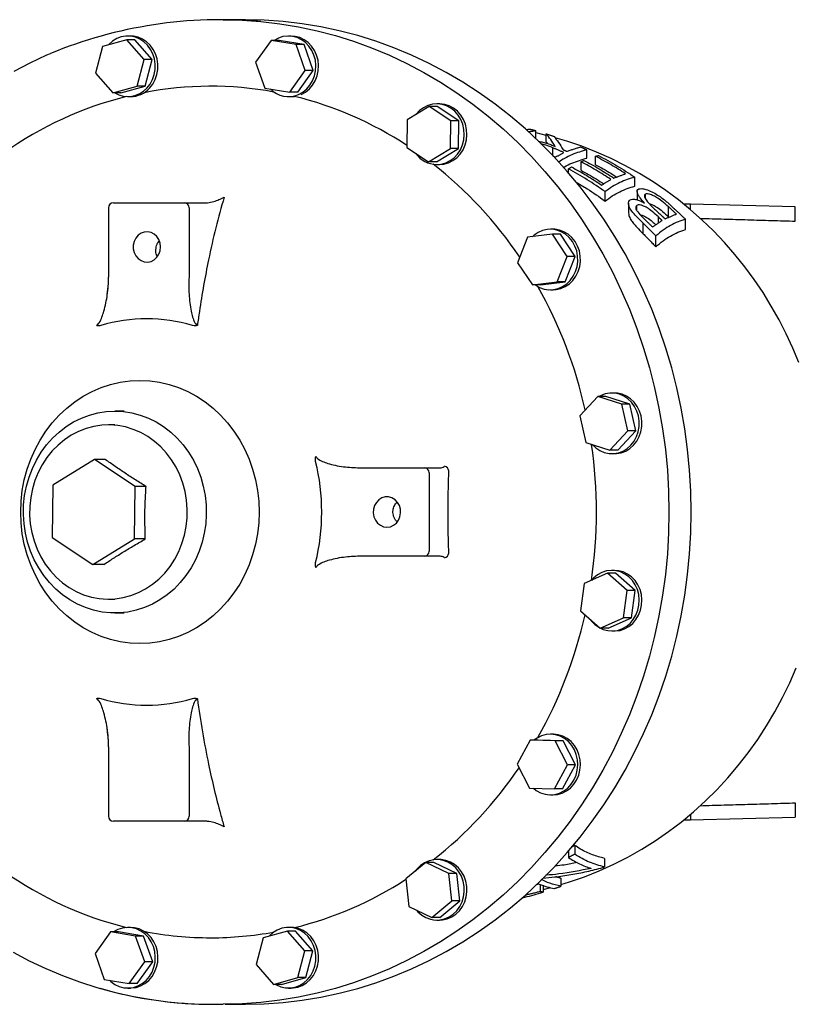
# Model space of a CAD drawing. Units: millimetres. Extents: x 550 to 3280, y -366 to 1574.
# Drawn here: x 945 to 1252, y -18 to 372 of the extents above; entities that cross this region are included whole.
import ezdxf

# ---------------------------------------------------------------- set-up
doc = ezdxf.new("R2010")
doc.units = ezdxf.units.MM
doc.layers.add('1', color=255, linetype='CONTINUOUS')

msp = doc.modelspace()

# ---------------------------------------------------------------- linework, layer by layer
at = {"layer": '1'}
for p, q in [((1025.453, 372.117), (1021.438, 372.117)), ((1034.286, 372.117), (1026.256, 372.117)), ((987.269, 364.207), (977.626, 361.54)), ((990.439, 364.207), (987.269, 364.207)), ((994.184, 356.325), (987.269, 364.207)), ((988.767, 365.658), (987.71, 365.658)), ((997.354, 356.325), (990.439, 364.207)), ((1044.538, 363.86), (1038.358, 355.267)), ((1054.372, 362.251), (1044.538, 363.86)), ((1047.708, 363.86), (1044.538, 363.86)), ((1057.542, 362.251), (1047.708, 363.86)), ((1052.419, 365.658), (1051.362, 365.658)), ((977.626, 361.54), (974.897, 350.992)), ((1057.542, 362.251), (1054.372, 362.251)), ((1058.027, 352.05), (1054.372, 362.251)), ((1061.197, 352.05), (1057.542, 362.251)), ((991.455, 345.776), (994.184, 356.325)), ((997.354, 356.325), (994.184, 356.325)), ((994.625, 345.776), (997.354, 356.325)), ((1038.358, 355.267), (1042.013, 345.065)), ((1051.847, 343.457), (1058.027, 352.05)), ((1055.017, 343.457), (1061.197, 352.05)), ((1061.197, 352.05), (1058.027, 352.05)), ((974.897, 350.992), (981.811, 343.11)), ((981.811, 343.11), (991.455, 345.776)), ((984.981, 343.11), (994.625, 345.776)), ((994.625, 345.776), (991.455, 345.776)), ((1042.013, 345.065), (1051.847, 343.457)), ((1055.017, 343.457), (1051.847, 343.457)), ((984.981, 343.11), (981.811, 343.11)), ((987.71, 341.658), (988.763, 341.658)), ((1051.362, 341.658), (1052.416, 341.658)), ((1107.161, 337.75), (1098.472, 332.42)), ((1110.331, 337.75), (1107.161, 337.75)), ((1115.689, 332.111), (1107.161, 337.75)), ((1111.226, 338.781), (1110.169, 338.781)), ((1118.859, 332.111), (1110.331, 337.75)), ((1098.472, 332.42), (1098.31, 321.452)), ((1115.528, 321.143), (1115.689, 332.111)), ((1118.859, 332.111), (1115.689, 332.111)), ((1118.697, 321.143), (1118.859, 332.111)), ((1149.473, 325.043), (1149.473, 328.155)), ((1153.491, 323.807), (1153.491, 326.945)), ((1098.31, 321.452), (1106.838, 315.813)), ((1106.838, 315.813), (1115.528, 321.143)), ((1110.008, 315.813), (1118.697, 321.143)), ((1118.697, 321.143), (1115.528, 321.143)), ((1156.175, 318.316), (1156.175, 321.381)), ((1169.656, 317.317), (1169.656, 320.596)), ((1173.108, 314.69), (1173.108, 318.03)), ((1110.008, 315.813), (1106.838, 315.813)), ((1110.169, 314.781), (1111.226, 314.781)), ((1162.385, 311.458), (1162.385, 313.019)), ((1167.331, 312.479), (1167.331, 315.868)), ((1188.648, 306.173), (1188.648, 309.728)), ((1176.863, 300.283), (1176.863, 304.01)), ((1189.555, 304.04), (1189.555, 300.775)), ((1192.904, 301.21), (1192.904, 303.063)), ((980.033, 297.617), (980.033, 270.155)), ((982.033, 299.617), (1010.129, 299.617)), ((1010.129, 299.617), (1016.272, 299.617)), ((1011.941, 297.617), (1011.941, 270.155)), ((1186.132, 299.456), (1186.132, 295.561)), ((1189.405, 296.647), (1189.405, 298.571)), ((1202.014, 294.113), (1202.014, 298.023)), ((1210.742, 298.994), (1208.032, 299.061)), ((1210.742, 296.86), (1210.742, 298.994)), ((1252.264, 297.973), (1210.742, 298.994)), ((1252.264, 292.337), (1252.264, 297.973)), ((1197.989, 291.604), (1197.989, 293.977)), ((1208.77, 289.003), (1208.77, 293.085)), ((1156.235, 289.12), (1155.178, 289.12)), ((1192, 287.345), (1192, 291.494)), ((1146.086, 285.93), (1142.132, 275.865)), ((1155.962, 287.185), (1146.086, 285.93)), ((1159.132, 287.185), (1155.962, 287.185)), ((1161.885, 278.374), (1155.962, 287.185)), ((1165.055, 278.374), (1159.132, 287.185)), ((1196.984, 282.155), (1196.984, 286.502)), ((1157.932, 268.309), (1161.885, 278.374)), ((1161.101, 268.309), (1165.055, 278.374)), ((1165.055, 278.374), (1161.885, 278.374)), ((1142.132, 275.865), (1148.055, 267.055)), ((1148.055, 267.055), (1157.932, 268.309)), ((1151.225, 267.055), (1148.055, 267.055)), ((1151.225, 267.055), (1161.101, 268.309)), ((1161.101, 268.309), (1157.932, 268.309)), ((1155.178, 265.12), (1156.235, 265.12)), ((1173.951, 222.874), (1166.807, 215.244)), ((1183.511, 219.863), (1173.951, 222.874)), ((1177.12, 222.874), (1173.951, 222.874)), ((1186.68, 219.863), (1177.12, 222.874)), ((1180.593, 224.233), (1179.537, 224.233)), ((1186.68, 219.863), (1183.511, 219.863)), ((1185.927, 209.222), (1183.511, 219.863)), ((1189.097, 209.222), (1186.68, 219.863)), ((986.251, 217.117), (982.557, 217.117)), ((1166.807, 215.244), (1169.224, 204.604)), ((982.557, 211.617), (980.021, 211.617)), ((1178.784, 201.592), (1185.927, 209.222)), ((1181.954, 201.592), (1189.097, 209.222)), ((1189.097, 209.222), (1185.927, 209.222)), ((1169.224, 204.604), (1178.784, 201.592)), ((1181.954, 201.592), (1178.784, 201.592)), ((1179.537, 200.233), (1180.593, 200.233)), ((974.475, 197.899), (958.01, 187.801)), ((990.633, 187.215), (974.475, 197.899)), ((978.775, 197.899), (974.475, 197.899)), ((1080.402, 194.617), (1105.291, 194.617)), ((1105.291, 194.617), (1111.434, 194.617)), ((1107.104, 192.617), (1107.104, 161.617)), ((958.01, 187.801), (957.704, 167.019)), ((990.327, 166.433), (990.633, 187.215)), ((994.933, 187.215), (990.633, 187.215)), ((957.704, 167.019), (973.862, 156.335)), ((973.862, 156.335), (990.327, 166.433)), ((994.626, 166.433), (990.327, 166.433)), ((978.162, 156.335), (973.862, 156.335)), ((1105.291, 159.617), (1080.402, 159.617)), ((1111.434, 159.617), (1105.291, 159.617)), ((1177.825, 152.852), (1168.579, 148.819)), ((1180.995, 152.852), (1177.825, 152.852)), ((1185.613, 146.033), (1177.825, 152.852)), ((1180.593, 154.001), (1179.537, 154.001)), ((1188.783, 146.033), (1180.995, 152.852)), ((1168.579, 148.819), (1167.122, 137.968)), ((1184.155, 135.182), (1185.613, 146.033)), ((1188.783, 146.033), (1185.613, 146.033)), ((1187.325, 135.182), (1188.783, 146.033)), ((980.021, 142.617), (982.557, 142.617)), ((982.557, 137.117), (986.251, 137.117)), ((1167.122, 137.968), (1174.909, 131.15)), ((1174.909, 131.15), (1184.155, 135.182)), ((1178.079, 131.15), (1187.325, 135.182)), ((1187.325, 135.182), (1184.155, 135.182)), ((1178.079, 131.15), (1174.909, 131.15)), ((1179.537, 130.001), (1180.593, 130.001)), ((1147.178, 86.702), (1142.068, 77.293)), ((1157.119, 86.524), (1147.178, 86.702)), ((1150.348, 86.702), (1147.178, 86.702)), ((1160.289, 86.524), (1150.348, 86.702)), ((1156.235, 89.114), (1155.178, 89.114)), ((1160.289, 86.524), (1157.119, 86.524)), ((1161.949, 76.936), (1157.119, 86.524)), ((1165.119, 76.936), (1160.289, 86.524)), ((980.033, 84.079), (980.033, 56.617)), ((1011.941, 84.079), (1011.941, 56.617)), ((1142.068, 77.293), (1146.898, 67.705)), ((1156.839, 67.526), (1161.949, 76.936)), ((1160.009, 67.526), (1165.119, 76.936)), ((1165.119, 76.936), (1161.949, 76.936)), ((1146.898, 67.705), (1156.839, 67.526)), ((1160.009, 67.526), (1156.839, 67.526)), ((1155.178, 65.114), (1156.235, 65.114)), ((1252.264, 61.897), (1252.264, 56.261)), ((1010.129, 54.617), (982.033, 54.617)), ((1016.272, 54.617), (1010.129, 54.617)), ((1208.048, 55.173), (1210.742, 55.24)), ((1210.742, 57.406), (1210.742, 55.24)), ((1210.742, 55.24), (1252.264, 56.261)), ((1164.815, 45.07), (1164.815, 41.59)), ((1111.226, 39.452), (1110.169, 39.452)), ((1162.325, 42.707), (1162.325, 40.248)), ((1176.594, 39.926), (1176.594, 36.576)), ((1105.863, 38.35), (1097.878, 31.815)), ((1114.985, 33.988), (1105.863, 38.35)), ((1109.032, 38.35), (1105.863, 38.35)), ((1118.154, 33.988), (1109.032, 38.35)), ((1097.878, 31.815), (1099.015, 20.917)), ((1118.154, 33.988), (1114.985, 33.988)), ((1116.122, 23.09), (1114.985, 33.988)), ((1119.291, 23.09), (1118.154, 33.988)), ((1159.369, 32.057), (1159.369, 28.885)), ((1151.106, 29.615), (1151.106, 26.763)), ((1152.267, 29.276), (1152.267, 26.524)), ((1152.267, 27.63), (1155.316, 28.384)), ((1099.015, 20.917), (1108.137, 16.555)), ((1108.137, 16.555), (1116.122, 23.09)), ((1111.306, 16.555), (1119.291, 23.09)), ((1119.291, 23.09), (1116.122, 23.09)), ((1111.306, 16.555), (1108.137, 16.555)), ((988.763, 12.576), (987.71, 12.576)), ((1052.416, 12.576), (1051.362, 12.576)), ((1110.169, 15.452), (1111.226, 15.452)), ((980.886, 10.777), (974.706, 2.184)), ((990.72, 9.169), (980.886, 10.777)), ((984.055, 10.777), (980.886, 10.777)), ((993.89, 9.169), (984.055, 10.777)), ((994.375, -1.033), (990.72, 9.169)), ((993.89, 9.169), (990.72, 9.169)), ((997.544, -1.033), (993.89, 9.169)), ((1041.278, 8.457), (1038.549, -2.091)), ((1050.922, 11.124), (1041.278, 8.457)), ((1054.091, 11.124), (1050.922, 11.124)), ((1057.836, 3.242), (1050.922, 11.124)), ((1061.006, 3.242), (1054.091, 11.124)), ((974.706, 2.184), (978.361, -8.017)), ((1055.107, -7.306), (1057.836, 3.242)), ((1061.006, 3.242), (1057.836, 3.242)), ((1058.277, -7.306), (1061.006, 3.242)), ((988.195, -9.626), (994.375, -1.033)), ((991.365, -9.626), (997.544, -1.033)), ((997.544, -1.033), (994.375, -1.033)), ((1038.549, -2.091), (1045.464, -9.973)), ((1045.464, -9.973), (1055.107, -7.306)), ((1048.633, -9.973), (1058.277, -7.306)), ((1058.277, -7.306), (1055.107, -7.306)), ((978.361, -8.017), (988.195, -9.626)), ((987.71, -11.424), (988.767, -11.424)), ((991.365, -9.626), (988.195, -9.626)), ((1048.633, -9.973), (1045.464, -9.973)), ((1051.362, -11.424), (1052.419, -11.424)), ((1021.438, -17.883), (1025.453, -17.883)), ((1026.256, -17.883), (1034.286, -17.883))]:
    msp.add_line(p, q, dxfattribs=at)
at = {"layer": '1', "flags": 128}
for points in [[(1025.453, 372.117), (1032.953, 371.941), (1040.441, 371.414), (1047.901, 370.537), (1055.32, 369.312), (1062.686, 367.74), (1069.985, 365.825), (1077.203, 363.569), (1084.329, 360.978), (1091.348, 358.055), (1098.248, 354.806), (1105.017, 351.237), (1111.643, 347.355), (1118.114, 343.165), (1124.417, 338.676), (1130.542, 333.896), (1136.478, 328.834), (1142.214, 323.498), (1147.739, 317.898), (1153.044, 312.045), (1158.119, 305.948), (1162.955, 299.62), (1167.543, 293.07), (1171.875, 286.312), (1175.944, 279.357), (1179.741, 272.217), (1183.26, 264.907), (1186.494, 257.438), (1189.439, 249.824), (1192.088, 242.079), (1194.436, 234.217), (1196.48, 226.253), (1198.216, 218.199), (1199.641, 210.072), (1200.751, 201.885), (1201.546, 193.654), (1202.024, 185.393), (1202.183, 177.117), (1202.024, 168.841), (1201.546, 160.58), (1200.751, 152.348), (1199.641, 144.162), (1198.216, 136.034), (1196.48, 127.981), (1194.436, 120.016), (1192.088, 112.155), (1189.439, 104.41), (1186.494, 96.796), (1183.26, 89.327), (1179.741, 82.016), (1175.944, 74.877), (1171.875, 67.922), (1167.543, 61.163), (1162.955, 54.614), (1158.119, 48.285), (1153.044, 42.189), (1147.739, 36.335), (1142.214, 30.736), (1136.478, 25.4), (1130.542, 20.337), (1124.417, 15.558), (1118.114, 11.069), (1111.643, 6.879), (1105.017, 2.996), (1098.248, -0.573), (1091.348, -3.821), (1084.329, -6.744), (1077.203, -9.336), (1069.985, -11.591), (1062.686, -13.506), (1055.32, -15.078), (1047.901, -16.304), (1040.441, -17.181), (1032.953, -17.707), (1025.453, -17.883)], [(1034.286, -17.883), (1041.786, -17.707), (1049.273, -17.181), (1056.733, -16.304), (1064.153, -15.078), (1071.519, -13.506), (1078.818, -11.591), (1086.036, -9.336), (1093.161, -6.744), (1100.18, -3.821), (1107.081, -0.573), (1113.85, 2.996), (1120.476, 6.879), (1126.946, 11.069), (1133.25, 15.558), (1139.375, 20.337), (1145.311, 25.4), (1151.047, 30.736), (1156.572, 36.335), (1161.877, 42.189), (1166.952, 48.285), (1171.788, 54.614), (1176.376, 61.163), (1180.708, 67.922), (1184.776, 74.877), (1188.573, 82.016), (1192.092, 89.327), (1195.327, 96.796), (1198.271, 104.41), (1200.92, 112.155), (1203.269, 120.016), (1205.313, 127.981), (1207.049, 136.034), (1208.473, 144.162), (1209.584, 152.348), (1210.379, 160.58), (1210.856, 168.841), (1211.016, 177.117), (1210.856, 185.393), (1210.379, 193.654), (1209.584, 201.885), (1208.473, 210.072), (1207.049, 218.199), (1205.313, 226.253), (1203.269, 234.217), (1200.92, 242.079), (1198.271, 249.824), (1195.327, 257.438), (1192.092, 264.907), (1188.573, 272.217), (1184.776, 279.357), (1180.708, 286.312), (1176.376, 293.07), (1171.788, 299.62), (1166.952, 305.948), (1161.877, 312.045), (1156.572, 317.898), (1151.047, 323.498), (1145.311, 328.834), (1139.375, 333.896), (1133.25, 338.676), (1126.946, 343.165), (1120.476, 347.355), (1113.85, 351.237), (1107.081, 354.806), (1100.18, 358.055), (1093.161, 360.978), (1086.036, 363.569), (1078.818, 365.825), (1071.519, 367.74), (1064.153, 369.312), (1056.733, 370.537), (1049.273, 371.414), (1041.786, 371.941), (1034.286, 372.117), (1034.286, 372.117)], [(995.274, 345.036), (996.516, 346.616), (997.491, 348.411), (998.168, 350.364), (998.527, 352.418), (998.558, 354.51), (998.26, 356.575), (997.64, 358.552), (996.719, 360.38), (995.524, 362.004), (994.092, 363.375), (992.466, 364.45), (990.695, 365.197), (988.834, 365.594), (986.939, 365.628), (985.066, 365.298), (983.275, 364.615), (981.618, 363.599), (980.146, 362.28), (980.091, 362.222)], [(996.331, 345.036), (997.573, 346.616), (998.547, 348.411), (999.224, 350.364), (999.584, 352.418), (999.615, 354.51), (999.316, 356.575), (998.697, 358.552), (997.776, 360.38), (996.581, 362.004), (995.149, 363.375), (993.523, 364.45), (991.752, 365.197), (989.891, 365.594), (988.767, 365.658)], [(1055.36, 342.498), (1057.056, 343.434), (1058.578, 344.68), (1059.882, 346.199), (1060.926, 347.945), (1061.68, 349.864), (1062.12, 351.899), (1062.234, 353.987), (1062.017, 356.065), (1061.476, 358.069), (1060.629, 359.94), (1059.499, 361.62), (1058.122, 363.058), (1056.54, 364.211), (1054.801, 365.043), (1052.957, 365.529), (1051.065, 365.654), (1049.181, 365.415), (1047.364, 364.818), (1045.669, 363.882), (1045.635, 363.86)], [(1056.417, 342.498), (1058.112, 343.434), (1059.635, 344.68), (1060.938, 346.199), (1061.983, 347.945), (1062.737, 349.864), (1063.177, 351.899), (1063.29, 353.987), (1063.074, 356.065), (1062.533, 358.069), (1061.685, 359.94), (1060.556, 361.62), (1059.179, 363.058), (1057.597, 364.211), (1055.858, 365.043), (1054.014, 365.529), (1052.419, 365.658)], [(956.855, 358.633), (955.443, 358.043), (948.891, 354.97), (942.456, 351.608)], [(1052.419, 341.658), (1052.716, 341.663), (1053.732, 341.746)], [(1109.992, 314.783), (1111.883, 314.931), (1113.722, 315.44), (1115.453, 316.293), (1117.024, 317.465), (1118.386, 318.919), (1119.498, 320.613), (1120.327, 322.494), (1120.848, 324.506), (1121.044, 326.586), (1120.909, 328.673), (1120.448, 330.702), (1119.675, 332.612), (1118.613, 334.344), (1117.295, 335.847), (1115.76, 337.075), (1114.055, 337.989), (1112.232, 338.564), (1110.346, 338.78), (1108.455, 338.631), (1106.616, 338.123), (1104.885, 337.27), (1103.315, 336.098), (1101.953, 334.643), (1101.824, 334.476)], [(1111.226, 314.781), (1112.94, 314.931), (1114.779, 315.44), (1116.51, 316.293), (1118.08, 317.465), (1119.442, 318.919), (1120.555, 320.613), (1121.384, 322.494), (1121.904, 324.506), (1122.1, 326.586), (1121.966, 328.673), (1121.505, 330.702), (1120.732, 332.612), (1119.67, 334.344), (1118.351, 335.847), (1116.816, 337.075), (1115.111, 337.989), (1113.288, 338.564), (1111.403, 338.78), (1111.226, 338.781)], [(1153.491, 326.303), (1149.514, 327.271), (1149.473, 327.279)], [(1253.622, 236.349), (1251.257, 242.056), (1248.655, 247.697), (1245.82, 253.254), (1242.754, 258.708), (1239.464, 264.043), (1235.954, 269.244), (1232.232, 274.296), (1228.304, 279.186), (1224.179, 283.901), (1219.866, 288.429), (1215.376, 292.759), (1210.722, 296.878), (1205.919, 300.776), (1200.984, 304.441), (1195.881, 307.902), (1190.484, 311.227), (1184.946, 314.306), (1179.283, 317.131), (1173.506, 319.696), (1167.628, 321.996), (1161.661, 324.027), (1157.015, 325.379)], [(1149.256, 267.055), (1150.853, 266.109), (1152.652, 265.448), (1154.527, 265.141), (1156.422, 265.198), (1158.28, 265.618), (1160.043, 266.387), (1161.658, 267.482), (1163.076, 268.87), (1164.254, 270.508), (1165.157, 272.348), (1165.756, 274.332), (1166.034, 276.401), (1165.983, 278.492), (1165.602, 280.541), (1164.906, 282.487), (1163.913, 284.269), (1162.655, 285.834), (1161.17, 287.134), (1159.503, 288.13), (1157.705, 288.791), (1155.829, 289.098), (1153.934, 289.041), (1152.077, 288.621), (1150.314, 287.852), (1148.699, 286.757), (1148.046, 286.179)], [(1156.235, 265.12), (1157.479, 265.198), (1159.336, 265.618), (1161.099, 266.387), (1162.714, 267.482), (1164.133, 268.87), (1165.311, 270.508), (1166.214, 272.348), (1166.813, 274.332), (1167.091, 276.401), (1167.039, 278.492), (1166.659, 280.541), (1165.962, 282.487), (1164.97, 284.269), (1163.712, 285.834), (1162.227, 287.134), (1160.56, 288.13), (1158.761, 288.791), (1156.886, 289.098), (1156.235, 289.12)], [(1000.673, 282.117), (1000.503, 283.609), (1000.001, 285.007), (999.2, 286.224), (998.149, 287.183), (996.916, 287.823), (995.577, 288.105), (994.217, 288.011), (992.92, 287.546), (991.769, 286.74), (990.836, 285.644), (990.18, 284.326), (989.841, 282.869), (989.841, 281.365), (990.18, 279.908), (990.836, 278.59), (991.769, 277.494), (992.92, 276.688), (994.217, 276.223), (995.577, 276.129), (996.916, 276.411), (998.149, 277.051), (999.2, 278.01), (1000.001, 279.226), (1000.503, 280.625), (1000.673, 282.117)], [(992.473, 229.251), (996.375, 229.073), (1000.25, 228.54), (1004.072, 227.656), (1007.815, 226.426), (1011.453, 224.86), (1014.962, 222.967), (1018.316, 220.762), (1021.495, 218.258), (1024.475, 215.473), (1027.236, 212.426), (1029.76, 209.138), (1032.029, 205.632), (1034.028, 201.93), (1035.743, 198.059), (1037.163, 194.045), (1038.277, 189.915), (1039.079, 185.698), (1039.562, 181.422), (1039.723, 177.117), (1039.562, 172.812), (1039.079, 168.536), (1038.277, 164.319), (1037.163, 160.189), (1035.743, 156.175), (1034.028, 152.304), (1032.029, 148.602), (1029.76, 145.095), (1027.236, 141.807), (1024.475, 138.761), (1021.495, 135.976), (1018.316, 133.472), (1014.962, 131.266), (1011.453, 129.374), (1007.815, 127.808), (1004.072, 126.578), (1000.25, 125.694), (996.375, 125.161), (992.473, 124.983), (988.572, 125.161), (984.696, 125.694), (980.874, 126.578), (977.132, 127.808), (973.493, 129.374), (969.985, 131.266), (966.63, 133.472), (963.452, 135.976), (960.472, 138.761), (957.711, 141.807), (955.187, 145.095), (952.918, 148.602), (950.919, 152.304), (949.204, 156.175), (947.784, 160.189), (946.67, 164.319), (945.868, 168.536), (945.385, 172.812), (945.224, 177.117), (945.385, 181.422), (945.868, 185.698), (946.67, 189.915), (947.784, 194.045), (949.204, 198.059), (950.919, 201.93), (952.918, 205.632), (955.187, 209.138), (957.711, 212.426), (960.472, 215.473), (963.452, 218.258), (966.63, 220.762), (969.985, 222.967), (973.493, 224.86), (977.132, 226.426), (980.874, 227.656), (984.696, 228.54), (988.572, 229.073), (992.473, 229.251)], [(1171.723, 203.887), (1173.155, 202.517), (1174.781, 201.441), (1176.552, 200.694), (1178.413, 200.297), (1180.308, 200.263), (1182.181, 200.593), (1183.972, 201.276), (1185.629, 202.293), (1187.101, 203.611), (1188.343, 205.191), (1189.318, 206.985), (1189.995, 208.939), (1190.354, 210.993), (1190.385, 213.084), (1190.086, 215.15), (1189.467, 217.127), (1188.546, 218.955), (1187.351, 220.579), (1185.919, 221.95), (1184.293, 223.025), (1182.522, 223.772), (1180.661, 224.169), (1178.765, 224.203), (1176.893, 223.873), (1175.102, 223.19), (1174.509, 222.874)], [(1180.593, 200.233), (1181.365, 200.263), (1183.237, 200.593), (1185.029, 201.276), (1186.686, 202.293), (1188.158, 203.611), (1189.4, 205.191), (1190.374, 206.985), (1191.051, 208.939), (1191.411, 210.993), (1191.442, 213.084), (1191.143, 215.15), (1190.524, 217.127), (1189.603, 218.955), (1188.408, 220.579), (1186.976, 221.95), (1185.349, 223.025), (1183.579, 223.772), (1181.717, 224.169), (1180.593, 224.233)], [(982.557, 217.117), (985.952, 216.941), (989.317, 216.415), (992.622, 215.544), (995.839, 214.336), (998.939, 212.8), (1001.896, 210.95), (1004.682, 208.803), (1007.274, 206.378), (1009.649, 203.696), (1011.786, 200.78), (1013.665, 197.656), (1015.272, 194.351), (1016.591, 190.896), (1017.61, 187.319), (1018.322, 183.652), (1018.72, 179.928), (1018.799, 176.179), (1018.561, 172.439), (1018.005, 168.739), (1017.139, 165.114), (1015.968, 161.593), (1014.504, 158.209), (1012.759, 154.992), (1010.748, 151.968), (1008.49, 149.166), (1006.004, 146.609), (1003.312, 144.321), (1000.437, 142.321), (997.406, 140.626), (994.244, 139.252), (990.979, 138.211), (987.64, 137.512), (984.256, 137.161), (980.858, 137.161), (977.474, 137.512), (974.135, 138.211), (970.871, 139.252), (967.708, 140.626), (964.677, 142.321), (961.802, 144.321), (959.11, 146.609), (956.624, 149.166), (954.366, 151.968), (952.355, 154.992), (950.61, 158.209), (949.146, 161.593), (947.976, 165.114), (947.109, 168.739), (946.554, 172.439), (946.315, 176.179), (946.394, 179.928), (946.792, 183.652), (947.504, 187.319), (948.523, 190.896), (949.842, 194.351), (951.449, 197.656), (953.329, 200.78), (955.465, 203.696), (957.84, 206.378), (960.432, 208.803), (963.218, 210.95), (966.175, 212.8), (969.275, 214.336), (972.492, 215.544), (975.797, 216.415), (979.162, 216.941), (982.557, 217.117)], [(979.513, 142.621), (982.678, 142.742), (985.816, 143.215), (988.895, 144.035), (991.883, 145.196), (994.749, 146.684), (997.464, 148.484), (1000, 150.578), (1002.33, 152.944), (1004.432, 155.558), (1006.284, 158.394), (1007.866, 161.421), (1009.162, 164.61), (1010.159, 167.927), (1010.847, 171.339), (1011.219, 174.809), (1011.27, 178.304), (1011.001, 181.786), (1010.414, 185.22), (1009.515, 188.571), (1008.314, 191.805), (1006.822, 194.887), (1005.055, 197.788), (1003.031, 200.476), (1000.771, 202.925), (998.299, 205.109), (995.638, 207.006), (992.818, 208.595), (989.866, 209.862), (986.813, 210.793), (983.69, 211.379), (980.53, 211.612), (977.364, 211.492), (974.226, 211.019), (971.148, 210.198), (968.16, 209.038), (965.294, 207.55), (962.579, 205.75), (960.043, 203.656), (957.712, 201.29), (955.61, 198.676), (953.759, 195.84), (952.177, 192.812), (950.881, 189.624), (949.883, 186.307), (949.195, 182.895), (948.824, 179.425), (948.772, 175.93), (949.041, 172.448), (949.628, 169.014), (950.527, 165.663), (951.729, 162.429), (953.221, 159.346), (954.988, 156.446), (957.011, 153.757), (959.271, 151.309), (961.744, 149.125), (964.404, 147.228), (967.225, 145.638), (970.177, 144.371), (973.23, 143.441), (976.352, 142.855), (979.513, 142.621)], [(1090.398, 171.117), (1091.75, 171.305), (1093.018, 171.859), (1094.12, 172.743), (1094.989, 173.902), (1095.57, 175.263), (1095.825, 176.74), (1095.739, 178.241), (1095.318, 179.672), (1094.588, 180.941), (1093.594, 181.971), (1092.4, 182.696), (1091.079, 183.07), (1089.716, 183.07), (1088.396, 182.696), (1087.202, 181.971), (1086.208, 180.941), (1085.478, 179.672), (1085.056, 178.241), (1084.971, 176.74), (1085.226, 175.263), (1085.807, 173.902), (1086.675, 172.743), (1087.778, 171.859), (1089.046, 171.305), (1090.398, 171.117)], [(1170.988, 134.583), (1171.4, 134.039), (1172.777, 132.6), (1174.359, 131.448), (1176.098, 130.616), (1177.942, 130.13), (1179.835, 130.005), (1181.718, 130.244), (1183.535, 130.841), (1185.23, 131.776), (1186.753, 133.023), (1188.056, 134.542), (1189.101, 136.287), (1189.855, 138.206), (1190.295, 140.241), (1190.409, 142.329), (1190.192, 144.407), (1189.651, 146.412), (1188.803, 148.283), (1187.674, 149.963), (1186.297, 151.401), (1184.715, 152.553), (1182.976, 153.385), (1181.132, 153.871), (1179.239, 153.996), (1177.356, 153.757), (1175.539, 153.16), (1173.843, 152.225), (1172.321, 150.979), (1171.448, 150.021)], [(1180.593, 130.001), (1180.891, 130.005), (1182.774, 130.244), (1184.591, 130.841), (1186.287, 131.776), (1187.81, 133.023), (1189.113, 134.542), (1190.157, 136.287), (1190.911, 138.206), (1191.352, 140.241), (1191.465, 142.329), (1191.248, 144.407), (1190.708, 146.412), (1189.86, 148.283), (1188.73, 149.963), (1187.354, 151.401), (1185.772, 152.553), (1184.032, 153.385), (1182.188, 153.871), (1180.593, 154.001)], [(1159.369, 29.55), (1162.821, 30.578), (1168.731, 32.646), (1174.557, 34.981), (1180.285, 37.58), (1185.904, 40.437), (1191.402, 43.549), (1196.768, 46.91), (1201.979, 50.506), (1207.023, 54.324), (1211.913, 58.376), (1216.633, 62.65), (1221.173, 67.136), (1225.522, 71.824), (1229.673, 76.705), (1233.618, 81.768), (1237.351, 87.004), (1240.865, 92.402), (1244.154, 97.952), (1247.213, 103.64), (1250.036, 109.457), (1252.619, 115.388)], [(1148.461, 67.677), (1149.588, 66.821), (1151.293, 65.906), (1153.116, 65.332), (1155.001, 65.116), (1156.892, 65.264), (1158.731, 65.773), (1160.462, 66.626), (1162.033, 67.797), (1163.395, 69.252), (1164.507, 70.946), (1165.336, 72.827), (1165.857, 74.839), (1166.053, 76.919), (1165.918, 79.006), (1165.457, 81.035), (1164.684, 82.944), (1163.622, 84.677), (1162.304, 86.18), (1160.769, 87.408), (1159.064, 88.322), (1157.241, 88.896), (1155.355, 89.113), (1153.464, 88.964), (1151.625, 88.456), (1149.894, 87.603), (1148.638, 86.702)], [(1156.235, 65.114), (1157.949, 65.264), (1159.788, 65.773), (1161.519, 66.626), (1163.089, 67.797), (1164.451, 69.252), (1165.564, 70.946), (1166.393, 72.827), (1166.913, 74.839), (1167.109, 76.919), (1166.975, 79.006), (1166.514, 81.035), (1165.741, 82.944), (1164.679, 84.677), (1163.36, 86.18), (1161.825, 87.408), (1160.12, 88.322), (1158.297, 88.896), (1156.412, 89.113), (1156.235, 89.114)], [(1102.054, 19.464), (1102.692, 18.738), (1104.177, 17.438), (1105.844, 16.442), (1107.643, 15.781), (1109.518, 15.474), (1111.413, 15.531), (1113.271, 15.951), (1115.034, 16.72), (1116.649, 17.815), (1118.067, 19.202), (1119.246, 20.841), (1120.148, 22.68), (1120.748, 24.665), (1121.026, 26.734), (1120.974, 28.825), (1120.593, 30.874), (1119.897, 32.819), (1118.904, 34.602), (1117.646, 36.167), (1116.161, 37.467), (1114.494, 38.463), (1112.696, 39.124), (1110.82, 39.431), (1108.925, 39.374), (1107.068, 38.954), (1105.305, 38.185), (1103.69, 37.09), (1102.272, 35.702), (1101.634, 34.889)], [(1111.226, 15.452), (1112.47, 15.531), (1114.327, 15.951), (1116.09, 16.72), (1117.705, 17.815), (1119.124, 19.202), (1120.302, 20.841), (1121.205, 22.68), (1121.804, 24.665), (1122.082, 26.734), (1122.03, 28.825), (1121.65, 30.874), (1120.953, 32.819), (1119.961, 34.602), (1118.703, 36.167), (1117.218, 37.467), (1115.551, 38.463), (1113.752, 39.124), (1111.877, 39.431), (1111.226, 39.452)], [(980.45, -8.359), (980.95, -8.825), (982.532, -9.977), (984.271, -10.809), (986.115, -11.295), (988.008, -11.42), (989.891, -11.181), (991.708, -10.584), (993.404, -9.649), (994.926, -8.402), (996.229, -6.883), (997.274, -5.138), (998.028, -3.219), (998.468, -1.184), (998.582, 0.904), (998.365, 2.982), (997.824, 4.987), (996.976, 6.858), (995.847, 8.538), (994.47, 9.976), (992.888, 11.128), (991.149, 11.96), (989.305, 12.446), (987.412, 12.571), (985.529, 12.332), (983.712, 11.735), (983.712, 11.735)], [(983.712, 11.735), (982.016, 10.8), (981.983, 10.777)], [(988.767, -11.424), (989.064, -11.42), (990.947, -11.181), (992.765, -10.584), (994.46, -9.649), (995.983, -8.402), (997.286, -6.883), (998.33, -5.138), (999.084, -3.219), (999.525, -1.184), (999.638, 0.904), (999.421, 2.982), (998.881, 4.987), (998.033, 6.858), (996.903, 8.538), (995.527, 9.976), (993.945, 11.128), (992.205, 11.96), (990.361, 12.446), (988.767, 12.576)], [(1046.177, -9.973), (1046.606, -10.216), (1048.377, -10.964), (1050.238, -11.36), (1052.134, -11.394), (1054.006, -11.065), (1055.798, -10.381), (1057.455, -9.365), (1058.926, -8.047), (1060.168, -6.466), (1061.143, -4.672), (1061.82, -2.718), (1062.18, -0.665), (1062.211, 1.427), (1061.912, 3.492), (1061.292, 5.469), (1060.371, 7.298), (1059.177, 8.922), (1057.744, 10.292), (1056.118, 11.367), (1054.348, 12.115), (1052.486, 12.511), (1050.591, 12.545), (1048.719, 12.216), (1046.927, 11.532), (1045.27, 10.516), (1043.798, 9.198), (1043.798, 9.198)], [(1052.419, -11.424), (1053.19, -11.394), (1055.062, -11.065), (1056.854, -10.381), (1058.511, -9.365), (1059.983, -8.047), (1061.225, -6.466), (1062.199, -4.672), (1062.877, -2.718), (1063.236, -0.665), (1063.267, 1.427), (1062.968, 3.492), (1062.349, 5.469), (1061.428, 7.298), (1060.233, 8.922), (1058.801, 10.292), (1057.175, 11.367), (1055.404, 12.115), (1053.543, 12.511), (1052.419, 12.576)], [(942.2, 2.767), (948.631, -0.607), (955.18, -3.693), (961.836, -6.485), (968.589, -8.98), (975.427, -11.174), (982.34, -13.062), (989.316, -14.642), (996.343, -15.912), (1003.411, -16.868), (1010.509, -17.511), (1017.623, -17.838), (1021.438, -17.883)]]:
    msp.add_lwpolyline(points, dxfattribs=at)
at = {"layer": '1'}
for centre, radius, start, end in [((1024.568, 195.521), 176.608, 84.84365, 112.5016), ((987.731, 351.805), 10.135, 239.08659, 318.09528), ((988.673, 352.026), 10.368, 270.51637, 317.61057), ((1020.592, 206.955), 138.802, 79.62371, 100.99837), ((1051.35, 351.801), 10.13, 224.32068, 293.31972), ((1022.369, 200.642), 145.36, 104.01763, 125.22718), ((1018.952, 201.019), 144.961, 56.80201, 76.11771), ((1110.311, 325.29), 10.512, 216.30396, 268.2651), ((1009.635, 188.232), 160.82, 33.97037, 51.95694), ((982.033, 297.617), 2, 90, 180), ((1010.03, 297.706), 1.913, 357.3242, 87.04815), ((941.253, 269.548), 38.8, 350.34068, 0.89702), ((994.862, 178.841), 178.364, 12.53689, 29.41012), ((995.192, 190.508), 63.143, 73.28911, 106.71089), ((987.62, 177.117), 185.814, 351.61518, 8.28374), ((980.416, 177.117), 84.142, 346.2264, 13.7736), ((1112.663, 192.982), 2.331, 12.38037, 75.11624), ((1105.192, 192.706), 1.913, 357.32469, 87.04779), ((1105.192, 161.528), 1.913, 272.95219, 2.67533), ((1112.663, 161.252), 2.331, 284.88377, 347.61967), ((995.132, 175.288), 178.077, 330.57669, 347.3866), ((995.192, 163.725), 63.143, 253.28909, 286.71091), ((942.293, 84.829), 37.743, 358.86062, 9.82758), ((1009.394, 166.223), 161.142, 308.06214, 325.88198), ((982.033, 56.617), 2, 180, 270), ((1010.03, 56.528), 1.913, 272.95153, 2.6759), ((1022.41, 153.683), 145.458, 234.78009, 255.97512), ((1019.059, 152.96), 144.689, 283.8652, 303.01615), ((1020.611, 147.417), 138.941, 259.00466, 269.99236), ((1020.576, 147.385), 138.909, 270.00697, 280.37489), ((1021.529, 143.5), 161.383, 253.89579, 269.9675)]:
    msp.add_arc(centre, radius, start, end, dxfattribs=at)
for points in [[(1145.558, 328.582), (1147.032, 328.822)], [(1149.473, 328.155), (1146.577, 327.65)], [(1147.032, 328.822), (1149.473, 328.155)], [(1153.491, 326.945), (1156.624, 325.904)], [(1153.491, 323.807), (1154.08, 323.05)], [(1160.506, 319.501), (1156.175, 321.381)], [(1160.21, 320.639), (1161.652, 320)], [(1161.652, 320), (1167.131, 321.751)], [(1167.131, 321.751), (1169.656, 320.596)], [(1156.175, 318.124), (1157.176, 317.68)], [(1156.899, 317.528), (1160.506, 319.501)], [(1167.331, 315.868), (1168.486, 316.396)], [(1173.108, 318.03), (1174.269, 318.321)], [(1162.385, 313.019), (1163.546, 313.825)], [(1175.499, 306.62), (1179.185, 308.831)], [(1180.341, 309.387), (1184.962, 311.107)], [(1201.827, 299.541), (1208.77, 293.085)], [(1205.142, 295.137), (1202.014, 298.023)], [(1192.743, 292.832), (1195.661, 290.014)], [(1195.661, 290.014), (1199.434, 292.593)], [(1199.434, 292.593), (1197.989, 293.977)], [(1199.198, 294.6), (1200.624, 293.239)], [(1200.624, 293.239), (1205.142, 295.137)], [(1202.014, 294.113), (1202.224, 293.911)], [(1214.613, 293.434), (1252.264, 292.337)], [(1196.984, 286.502), (1192, 291.494)], [(1192, 287.345), (1196.984, 282.155)], [(1214.588, 60.799), (1252.264, 61.897)], [(1164.815, 45.07), (1163.565, 44.378)], [(1164.815, 41.59), (1162.325, 40.248)], [(1176.028, 36.276), (1176.594, 36.576)], [(1159.369, 32.057), (1157.328, 32.616)], [(1150.648, 29.772), (1149.509, 29.48)], [(1156.755, 27.964), (1159.369, 28.885)], [(1151.106, 26.763), (1145.163, 25.271)], [(1152.267, 26.524), (1151.106, 26.763)]]:
    msp.add_open_spline(points, degree=1, dxfattribs=at)
for points, knots in [([(1150.331, 323.969), (1150.969, 323.851), (1152.231, 323.618), (1154.048, 323.076), (1155.66, 322.52), (1156.655, 322.126), (1157.104, 321.948)], [0, 0, 0, 0, 0.2659723, 0.5253544, 0.7856273, 1, 1, 1, 1]), ([(1157.104, 321.948), (1156.51, 322.884), (1155.319, 324.759), (1154.101, 326.216), (1153.491, 326.945)], [0, 0, 0, 0, 0.4993451, 1, 1, 1, 1]), ([(1156.624, 325.904), (1157.228, 325.133), (1158.438, 323.589), (1159.619, 321.623), (1160.21, 320.639)], [0, 0, 0, 0, 0.4993188, 1, 1, 1, 1]), ([(1156.175, 321.381), (1155.393, 321.686), (1154.059, 322.207), (1152.403, 322.738), (1151.601, 322.867), (1151.425, 322.896)], [0, 0, 0, 0, 0.5260871, 0.8963688, 1, 1, 1, 1]), ([(1169.656, 320.596), (1167.677, 320.032), (1164.699, 319.181), (1160.985, 317.375), (1159.255, 316.229), (1158.494, 315.725)], [0, 0, 0, 0, 0.5259329, 0.7913845, 1, 1, 1, 1]), ([(1160.365, 313.551), (1160.494, 313.636), (1161.582, 314.358), (1164.67, 315.83), (1167.657, 316.721), (1169.656, 317.317)], [0, 0, 0, 0, 0.0424955, 0.35941167, 1, 1, 1, 1]), ([(1168.486, 316.396), (1170.498, 315.308), (1174.526, 313.129), (1178.401, 310.635), (1180.341, 309.387)], [0, 0, 0, 0, 0.49942041, 1, 1, 1, 1]), ([(1184.962, 311.107), (1183.026, 312.337), (1179.149, 314.8), (1175.123, 316.953), (1173.108, 318.03)], [0, 0, 0, 0, 0.4994345, 1, 1, 1, 1]), ([(1174.269, 318.321), (1176.718, 317.006), (1181.624, 314.371), (1186.304, 311.278), (1188.648, 309.728)], [0, 0, 0, 0, 0.4991619, 1, 1, 1, 1]), ([(1176.863, 304.01), (1174.516, 305.63), (1169.814, 308.876), (1164.864, 311.636), (1162.385, 313.019)], [0, 0, 0, 0, 0.49907785, 1, 1, 1, 1]), ([(1163.546, 313.825), (1165.576, 312.708), (1169.642, 310.469), (1173.545, 307.904), (1175.499, 306.62)], [0, 0, 0, 0, 0.49938666, 1, 1, 1, 1]), ([(1179.185, 308.831), (1177.25, 310.082), (1173.376, 312.586), (1169.347, 314.773), (1167.331, 315.868)], [0, 0, 0, 0, 0.4994161, 1, 1, 1, 1]), ([(1167.331, 312.479), (1169.349, 311.367), (1172.398, 309.686), (1175.325, 307.76), (1176.315, 307.109)], [0, 0, 0, 0, 0.6618648, 1, 1, 1, 1]), ([(1173.108, 314.69), (1175.126, 313.599), (1177.96, 312.067), (1180.683, 310.311), (1181.467, 309.806)], [0, 0, 0, 0, 0.7122064, 1, 1, 1, 1]), ([(1188.648, 309.728), (1187.656, 309.455), (1185.671, 308.908), (1182.709, 307.654), (1179.759, 306.115), (1177.828, 304.712), (1176.863, 304.01)], [0, 0, 0, 0, 0.248658, 0.4973245, 0.7486855, 1, 1, 1, 1]), ([(1165.305, 307.81), (1166.794, 306.95), (1170.76, 304.657), (1174.516, 301.965), (1176.863, 300.283)], [0, 0, 0, 0, 0.3752299, 1, 1, 1, 1]), ([(1176.863, 300.283), (1177.815, 301.001), (1179.72, 302.436), (1182.657, 304.022), (1185.632, 305.32), (1187.643, 305.889), (1188.648, 306.173)], [0, 0, 0, 0, 0.2483507, 0.4967514, 0.7483783, 1, 1, 1, 1]), ([(1192.503, 299.494), (1191.875, 300.194), (1190.928, 301.249), (1190.037, 302.567), (1189.558, 303.602), (1189.461, 304.574), (1189.995, 304.922), (1190.253, 305.089)], [0, 0, 0, 0, 0.293153, 0.44236, 0.5913316, 0.8026971, 1, 1, 1, 1]), ([(1190.253, 305.089), (1190.608, 305.169), (1191.323, 305.328), (1193.156, 304.931), (1195.364, 304.027), (1197.593, 302.767), (1199.563, 301.401), (1200.902, 300.334), (1201.635, 299.706), (1201.827, 299.541)], [0, 0, 0, 0, 0.1450771, 0.2914024, 0.4671946, 0.6472802, 0.7968806, 0.9468535, 1, 1, 1, 1]), ([(1025.854, 301.775), (1024.737, 297.79), (1022.497, 289.798), (1019.846, 278.059), (1017.698, 266.937), (1016.262, 258.231), (1015.512, 252.882), (1015.257, 251.059)], [0, 0, 0, 0, 0.2525355, 0.5064879, 0.7021726, 0.8985083, 1, 1, 1, 1]), ([(1018.748, 299.617), (1018.929, 299.622), (1019.889, 299.649), (1021.627, 300.037), (1023.831, 300.812), (1025.184, 301.434), (1025.849, 301.772), (1025.854, 301.775)], [0, 0, 0, 0, 0.0804397, 0.4269244, 0.7122179, 0.9978591, 1, 1, 1, 1]), ([(1192, 291.494), (1191.265, 292.199), (1189.798, 293.605), (1187.834, 295.708), (1186.453, 297.775), (1185.974, 299.481), (1186.323, 300.377), (1186.706, 300.671), (1186.781, 300.728)], [0, 0, 0, 0, 0.2047255, 0.4085291, 0.6064708, 0.805229, 0.961964, 1, 1, 1, 1]), ([(1186.781, 300.728), (1187.085, 300.861), (1187.698, 301.129), (1189.157, 300.954), (1190.819, 300.398), (1191.91, 299.812), (1192.503, 299.494)], [0, 0, 0, 0, 0.252406, 0.5076343, 0.7327195, 1, 1, 1, 1]), ([(1192.904, 303.063), (1192.715, 302.933), (1192.336, 302.672), (1192.508, 301.732), (1193.294, 300.396), (1194.316, 299.291), (1194.857, 298.706)], [0, 0, 0, 0, 0.19591149, 0.39266178, 0.67834365, 1, 1, 1, 1]), ([(1202.014, 298.023), (1201.165, 298.764), (1199.689, 300.055), (1197.515, 301.623), (1195.657, 302.601), (1194.281, 303.072), (1193.359, 303.189), (1193.037, 303.1), (1192.904, 303.063)], [0, 0, 0, 0, 0.29921989, 0.52058447, 0.67241721, 0.82509421, 0.92803794, 1, 1, 1, 1]), ([(1016.272, 299.617), (1016.548, 299.617), (1017.108, 299.617), (1018.02, 299.617), (1018.611, 299.617), (1018.748, 299.617)], [0, 0, 0, 0, 0.426033, 0.8668669, 1, 1, 1, 1]), ([(1189.405, 298.571), (1189.23, 298.394), (1188.891, 298.051), (1189.065, 297.105), (1189.904, 295.688), (1191.293, 294.207), (1192.388, 293.169), (1192.743, 292.832)], [0, 0, 0, 0, 0.1639109, 0.3168776, 0.5085643, 0.8405655, 1, 1, 1, 1]), ([(1197.989, 293.977), (1197.184, 294.717), (1195.795, 295.995), (1193.8, 297.491), (1192.206, 298.333), (1190.995, 298.733), (1189.996, 298.841), (1189.596, 298.658), (1189.405, 298.571)], [0, 0, 0, 0, 0.3049012, 0.52666792, 0.66198706, 0.77744227, 0.8931992, 1, 1, 1, 1]), ([(1194.407, 299.224), (1194.517, 299.201), (1194.979, 299.106), (1196.026, 298.639), (1197.742, 297.684), (1199.809, 296.101), (1201.245, 294.806), (1202.014, 294.113)], [0, 0, 0, 0, 0.0459191, 0.1927565, 0.3656444, 0.660179, 1, 1, 1, 1]), ([(1194.857, 298.706), (1195.393, 298.183), (1196.352, 297.243), (1197.834, 295.875), (1198.743, 295.025), (1199.198, 294.6)], [0, 0, 0, 0, 0.38668389, 0.69319898, 1, 1, 1, 1]), ([(1186.201, 295.561), (1186.206, 295.256), (1186.221, 294.46), (1186.98, 292.994), (1188.131, 291.411), (1189.772, 289.568), (1191.128, 288.215), (1192, 287.345)], [0, 0, 0, 0, 0.1360737, 0.3552322, 0.5244948, 0.6942331, 1, 1, 1, 1]), ([(1190.819, 294.819), (1190.905, 294.812), (1191.281, 294.781), (1192.244, 294.408), (1193.81, 293.568), (1195.445, 292.302), (1196.485, 291.322), (1196.943, 290.89)], [0, 0, 0, 0, 0.04512224, 0.19776125, 0.41388147, 0.74170471, 1, 1, 1, 1]), ([(1208.77, 293.085), (1207.774, 292.772), (1205.782, 292.144), (1202.815, 290.702), (1199.865, 288.927), (1197.944, 287.31), (1196.984, 286.502)], [0, 0, 0, 0, 0.24822252, 0.49645551, 0.74825776, 1, 1, 1, 1]), ([(1196.984, 282.155), (1197.926, 282.987), (1199.811, 284.649), (1202.744, 286.498), (1205.729, 288.01), (1207.756, 288.672), (1208.77, 289.003)], [0, 0, 0, 0, 0.2477786, 0.4956207, 0.7478134, 1, 1, 1, 1]), ([(999.399, 278.293), (999.327, 278.392), (998.915, 278.96), (998.767, 279.945), (998.773, 280.792), (998.774, 281.016)], [0, 0, 0, 0, 0.13323445, 0.77054472, 1, 1, 1, 1]), ([(998.774, 281.016), (998.885, 281.784), (999.069, 283.055), (999.876, 284.113), (1000.196, 284.532)], [0, 0, 0, 0, 0.6041024, 1, 1, 1, 1]), ([(1011.941, 270.155), (1011.896, 267.882), (1011.806, 263.338), (1012.458, 258.047), (1013.332, 254.293), (1013.98, 252.527), (1014.691, 251.434), (1015.082, 251.175), (1015.257, 251.059)], [0, 0, 0, 0, 0.33972526, 0.67894378, 0.79905107, 0.92430543, 0.96622054, 1, 1, 1, 1]), ([(975.304, 251.059), (975.487, 251.175), (975.898, 251.434), (976.691, 252.527), (977.475, 254.293), (978.641, 258.029), (979.558, 262.465), (979.854, 266.138), (979.969, 267.561)], [0, 0, 0, 0, 0.0388102, 0.0869677, 0.2308773, 0.3688736, 0.7554774, 1, 1, 1, 1]), ([(977.036, 250.984), (976.741, 250.915), (976.241, 250.797), (975.676, 250.872), (975.411, 250.99), (975.326, 251.044), (975.307, 251.057), (975.304, 251.059)], [0, 0, 0, 0, 0.4839468, 0.8220647, 0.9587637, 0.9938808, 1, 1, 1, 1]), ([(1015.257, 251.059), (1015.253, 251.057), (1015.186, 251.021), (1014.946, 250.916), (1014.289, 250.78), (1013.732, 250.901), (1013.348, 250.984)], [0, 0, 0, 0, 0.0061352, 0.1116447, 0.3870285, 1, 1, 1, 1]), ([(1062.139, 197.15), (1062.079, 197.478), (1061.977, 198.035), (1062.081, 198.699), (1062.217, 199.024), (1062.277, 199.131), (1062.292, 199.155), (1062.294, 199.159)], [0, 0, 0, 0, 0.4839474, 0.8220662, 0.9587652, 0.9938756, 1, 1, 1, 1]), ([(1062.294, 199.159), (1062.404, 198.961), (1062.649, 198.519), (1063.68, 197.689), (1065.349, 196.899), (1068.9, 195.77), (1073.915, 194.808), (1078.239, 194.681), (1080.402, 194.617)], [0, 0, 0, 0, 0.03377954, 0.07569401, 0.20094858, 0.32105606, 0.66027454, 1, 1, 1, 1]), ([(994.933, 187.215), (993.518, 188.094), (990.688, 189.851), (986.563, 192.523), (982.576, 195.212), (980.042, 197.003), (978.775, 197.899)], [0, 0, 0, 0, 0.2476461, 0.4952094, 0.7475613, 1, 1, 1, 1]), ([(1111.434, 194.617), (1111.977, 194.694), (1112.603, 194.782), (1113.185, 195.182), (1113.262, 195.234)], [0, 0, 0, 0, 0.8676154, 1, 1, 1, 1]), ([(1114.94, 160.752), (1114.912, 161.525), (1114.717, 166.966), (1114.594, 175.159), (1114.677, 185.308), (1114.852, 190.755), (1114.94, 193.481)], [0, 0, 0, 0, 0.0709596, 0.4999686, 0.7497387, 1, 1, 1, 1]), ([(994.626, 166.433), (994.533, 169.465), (994.344, 175.575), (994.614, 182.543), (994.878, 186.412), (994.933, 187.215)], [0, 0, 0, 0, 0.4384186, 0.8834731, 1, 1, 1, 1]), ([(1094.475, 173.237), (1094.36, 173.324), (1093.662, 173.857), (1092.989, 175.327), (1092.664, 177.308), (1093.101, 179.143), (1093.744, 180.398), (1094.325, 180.884), (1094.439, 180.98)], [0, 0, 0, 0, 0.0496782, 0.3037077, 0.5286089, 0.738007, 0.9485128, 1, 1, 1, 1]), ([(978.162, 156.335), (979.43, 157.166), (981.966, 158.826), (985.998, 161.352), (990.223, 163.893), (993.158, 165.586), (994.626, 166.433)], [0, 0, 0, 0, 0.2476458, 0.4952095, 0.7475611, 1, 1, 1, 1]), ([(1062.294, 155.075), (1062.292, 155.079), (1062.252, 155.144), (1062.133, 155.383), (1061.964, 156.057), (1062.067, 156.665), (1062.139, 157.084)], [0, 0, 0, 0, 0.0061338, 0.111639, 0.3870273, 1, 1, 1, 1]), ([(1080.402, 159.617), (1078.239, 159.553), (1073.915, 159.426), (1068.9, 158.464), (1065.349, 157.335), (1063.68, 156.545), (1062.649, 155.715), (1062.404, 155.273), (1062.294, 155.075)], [0, 0, 0, 0, 0.3397255, 0.6789439, 0.7990514, 0.924306, 0.9662205, 1, 1, 1, 1]), ([(1113.262, 158.999), (1113.185, 159.052), (1112.603, 159.452), (1111.977, 159.54), (1111.434, 159.617)], [0, 0, 0, 0, 0.1323848, 1, 1, 1, 1]), ([(975.304, 103.175), (975.307, 103.177), (975.358, 103.213), (975.551, 103.318), (976.116, 103.454), (976.66, 103.333), (977.036, 103.249)], [0, 0, 0, 0, 0.0061294, 0.1116405, 0.3870244, 1, 1, 1, 1]), ([(979.929, 87.108), (979.828, 88.35), (979.541, 91.878), (978.651, 96.171), (977.475, 99.94), (976.691, 101.707), (975.898, 102.8), (975.487, 103.059), (975.304, 103.175)], [0, 0, 0, 0, 0.2189251, 0.6216919, 0.7632174, 0.9108082, 0.9601972, 1, 1, 1, 1]), ([(1015.257, 103.175), (1015.082, 103.059), (1014.691, 102.8), (1013.98, 101.707), (1013.332, 99.94), (1012.458, 96.187), (1011.806, 90.895), (1011.896, 86.352), (1011.941, 84.079)], [0, 0, 0, 0, 0.0337794, 0.0756944, 0.2009491, 0.3210561, 0.660275, 1, 1, 1, 1]), ([(1013.348, 103.249), (1013.648, 103.319), (1014.158, 103.437), (1014.796, 103.362), (1015.12, 103.244), (1015.228, 103.19), (1015.253, 103.177), (1015.257, 103.175)], [0, 0, 0, 0, 0.4839485, 0.8220613, 0.9587618, 0.9938733, 1, 1, 1, 1]), ([(1015.257, 103.175), (1015.899, 98.771), (1017.186, 89.941), (1019.473, 77.974), (1021.893, 67.143), (1023.992, 58.933), (1025.374, 54.129), (1025.854, 52.459)], [0, 0, 0, 0, 0.24608324, 0.4934594, 0.693011, 0.89325774, 1, 1, 1, 1]), ([(1018.748, 54.617), (1018.611, 54.617), (1018.035, 54.617), (1017.121, 54.617), (1016.558, 54.617), (1016.272, 54.617)], [0, 0, 0, 0, 0.1331328, 0.5590004, 1, 1, 1, 1]), ([(1025.854, 52.459), (1025.849, 52.462), (1025.188, 52.798), (1023.843, 53.416), (1021.646, 54.191), (1019.903, 54.584), (1018.935, 54.611), (1018.748, 54.617)], [0, 0, 0, 0, 0.0021409, 0.2860965, 0.5697172, 0.916944, 1, 1, 1, 1]), ([(1176.594, 39.926), (1174.999, 40.343), (1171.801, 41.18), (1167.871, 43.024), (1165.567, 44.567), (1164.815, 45.07)], [0, 0, 0, 0, 0.401211, 0.8047545, 1, 1, 1, 1]), ([(1162.325, 40.248), (1163.805, 39.334), (1166.775, 37.502), (1169.814, 36.483), (1171.339, 35.972)], [0, 0, 0, 0, 0.4984195, 1, 1, 1, 1]), ([(1176.594, 36.576), (1175.605, 36.805), (1173.625, 37.263), (1170.669, 38.369), (1167.721, 39.723), (1165.784, 40.968), (1164.815, 41.59)], [0, 0, 0, 0, 0.2488372, 0.4976961, 0.7488684, 1, 1, 1, 1]), ([(1152.244, 32.128), (1153.793, 32.255), (1157.486, 32.557), (1163.304, 33.436), (1169.697, 34.639), (1173.918, 35.73), (1176.028, 36.276)], [0, 0, 0, 0, 0.19319999, 0.46059305, 0.73030527, 1, 1, 1, 1]), ([(1171.339, 35.972), (1167.093, 35.107), (1161.146, 33.895), (1155.12, 33.388), (1153.395, 33.243)], [0, 0, 0, 0, 0.7138663, 1, 1, 1, 1]), ([(1165.807, 38.265), (1164.089, 37.895), (1161.207, 37.272), (1158.277, 37.045), (1157.094, 36.953)], [0, 0, 0, 0, 0.596054, 1, 1, 1, 1]), ([(1159.369, 28.885), (1157.877, 29.221), (1155.265, 29.81), (1152.689, 30.986), (1151.585, 31.49)], [0, 0, 0, 0, 0.571312, 1, 1, 1, 1]), ([(1150.075, 30.028), (1150.315, 29.919), (1152.521, 28.912), (1154.76, 28.411), (1156.755, 27.964)], [0, 0, 0, 0, 0.1086769, 1, 1, 1, 1]), ([(1144.06, 24.368), (1144.41, 24.44), (1147.174, 25.011), (1149.892, 25.818), (1152.267, 26.524)], [0, 0, 0, 0, 0.1263075, 1, 1, 1, 1])]:
    msp.add_open_spline(points, degree=3, knots=knots, dxfattribs=at)

doc.saveas('drawing.dxf')
